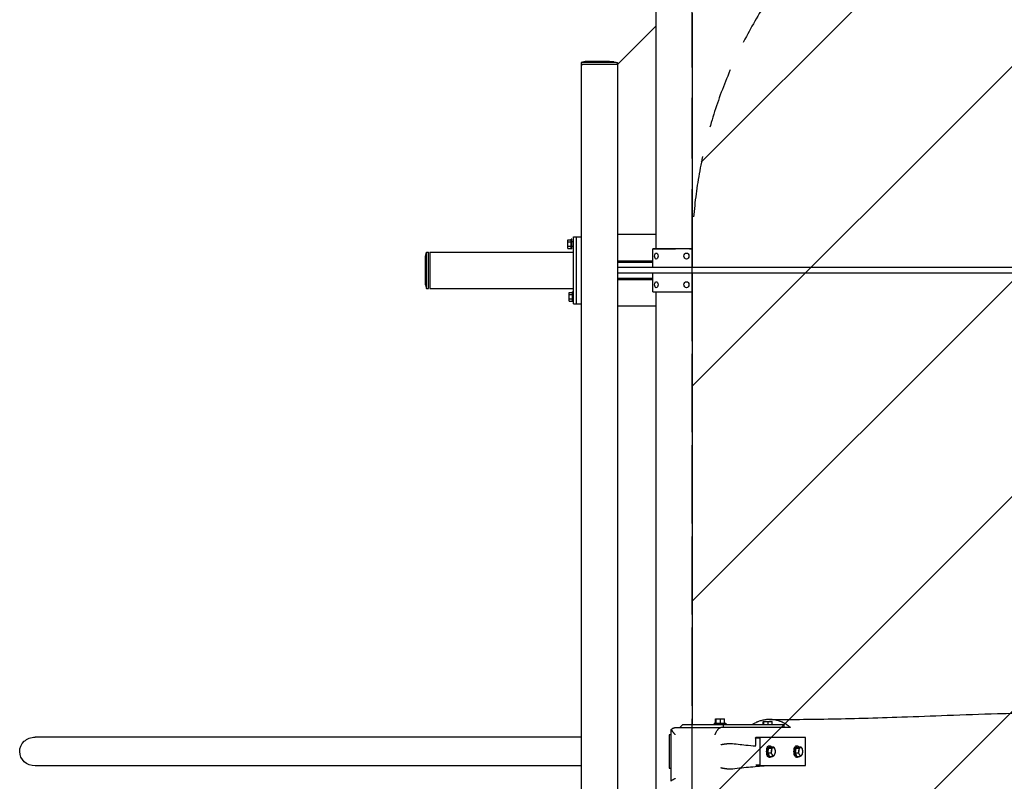
# Model space of a CAD drawing. Units: millimetres. Extents: x -17224 to 16394, y -3013 to 2987.
# Drawn here: x -17224 to -15167, y -76 to 1515 of the extents above; entities that cross this region are included whole.
import ezdxf

# ---------------------------------------------------------------- set-up
doc = ezdxf.new("R2010")
doc.units = ezdxf.units.MM
doc.header["$LTSCALE"] = 20
doc.linetypes.add('HIDDEN', pattern=[9.525, 6.35, -3.175])
for name, color, linetype in [('2d', 230, 'Continuous'), ('AS-Free_Space', 31, 'HIDDEN'), ('AS-Free_Space_Hatch', 31, 'Continuous'), ('AS-SafetyZone', 5, 'HIDDEN')]:
    doc.layers.add(name, color=color, linetype=linetype)

msp = doc.modelspace()

# ---------------------------------------------------------------- hatches: boundary and pattern name
at = {"layer": 'AS-Free_Space_Hatch'}
h = msp.add_hatch(dxfattribs=at)
h.set_pattern_fill('ANSI31', color=256, scale=100)
h.set_pattern_definition([(45, (-235.1, 13639.4), (-224.5064, 224.5064), [])])
edge = h.paths.add_edge_path()
edge.add_line((-14835.1, 1997.6), (14364.9, 1997.6))
edge.add_arc((14364.9, 997.6), 1000, 0, 90, ccw=False)
edge.add_line((15364.9, 997.6), (15364.9, -1024.4))
edge.add_arc((14364.9, -1024.4), 1000, -90, 0, ccw=False)
edge.add_line((14364.9, -2024.4), (-14835.1, -2024.4))
edge.add_arc((-14846.2, -1051.2), 973.3, 178.4227, 270.6533, ccw=False)
edge.add_line((-15819.1, -1024.4), (-15819.1, 997.6))
edge.add_arc((-14846.2, 1024.4), 973.3, 89.3467, 181.5773, ccw=False)

# ---------------------------------------------------------------- linework, layer by layer
at = {"layer": '2d'}
for p, q in [((-15895.2, 1641.6), (-15895.2, 1036.6)), ((-15819.1, 1529), (-15819.1, 997.6)), ((-15975.2, 1421.6), (-15895.2, 1501.6)), ((-16051.3, 1425.7), (-16051.4, 1421.7)), ((-16043.2, 1427.7), (-16051.3, 1425.7)), ((-15978.9, 1421.6), (-16051.3, 1421.6)), ((-16051.3, 1421.6), (-16051.3, -1448.4)), ((-15983.3, 1427.5), (-15975.2, 1425.5)), ((-15975.1, 1425.5), (-15975.2, 1421.6)), ((-15975.2, 1421.6), (-15975.2, -1448.4)), ((-16079.2, 1037.4), (-16079.2, 1055.8)), ((-16079.2, 1055.8), (-16072.4, 1055.8)), ((-16079.2, 1051.2), (-16072.4, 1051.2)), ((-16072.4, 1036.6), (-16072.4, 1056.6)), ((-16070.4, 1056.6), (-16072.4, 1056.6)), ((-16070.4, 1036.6), (-16070.4, 1056.6)), ((-16067.3, 1051.6), (-16070.4, 1051.6)), ((-16067.3, 1061.6), (-16051.3, 1061.6)), ((-16067.3, 921.6), (-16067.3, 1061.6)), ((-16061.3, 921.6), (-16061.3, 1061.6)), ((-15895.2, 1066.6), (-15975.2, 1066.6)), ((-16376.4, 1021.6), (-16374.4, 1029.7)), ((-16374.4, 953.5), (-16374.4, 1029.7)), ((-16374.4, 1029.7), (-16370.4, 1029.7)), ((-16370.4, 953.5), (-16370.4, 1029.7)), ((-16367.3, 1029.6), (-16367.3, 953.5)), ((-16367.3, 1029.6), (-16067.3, 1029.6)), ((-16079.2, 1042), (-16072.4, 1042)), ((-16079.2, 1037.4), (-16072.4, 1037.4)), ((-16070.4, 1036.6), (-16072.4, 1036.6)), ((-16067.3, 1041.6), (-16070.4, 1041.6)), ((-15901.3, 997.6), (-15901.3, 1036.6)), ((-15901.3, 1036.6), (-15894.5, 1036.6)), ((-15825.1, 1036.6), (-15819.2, 1036.6)), ((-15819.2, 997.6), (-15819.2, 1036.6)), ((-16376.4, 961.6), (-16376.4, 1021.6)), ((-15975.2, 1011.6), (-15901.3, 1011.6)), ((-15975.2, 1008.6), (-15901.3, 1008.6)), ((-15894.2, 1027.9), (-15894.2, 1027.9)), ((-15894.2, 1015.3), (-15894.2, 1015.3)), ((-15831.3, 1027.9), (-15831.3, 1027.9)), ((-15831.3, 1015.3), (-15831.3, 1015.3)), ((-13219.4, 997.6), (-15975.2, 997.6)), ((-13219.4, 985.6), (-15975.2, 985.6)), ((-15901.3, 974.6), (-15975.2, 974.6)), ((-15901.3, 971.6), (-15975.2, 971.6)), ((-15901.3, 946.6), (-15901.3, 985.6)), ((-15894.2, 967.9), (-15894.2, 967.9)), ((-15831.3, 967.9), (-15831.3, 967.9)), ((-15819.2, 946.6), (-15819.2, 985.6)), ((-15819.1, 985.6), (-15819.1, 42.6)), ((-16376.4, 961.6), (-16374.4, 953.5)), ((-16374.4, 953.5), (-16370.4, 953.5)), ((-16367.3, 953.5), (-16067.3, 953.5)), ((-16069.3, 926.6), (-16069.3, 946.6)), ((-16067.3, 946.6), (-16069.3, 946.6)), ((-15895.2, 946.6), (-15895.2, -973.4)), ((-15894.2, 955.3), (-15894.2, 955.3)), ((-15831.3, 955.3), (-15831.3, 955.3)), ((-16076.1, 927.4), (-16076.1, 945.8)), ((-16076.1, 945.8), (-16069.3, 945.8)), ((-16076.1, 941.2), (-16069.3, 941.2)), ((-16076.1, 932), (-16069.3, 932)), ((-16076.1, 927.4), (-16069.3, 927.4)), ((-16067.3, 926.6), (-16069.3, 926.6)), ((-16067.3, 921.6), (-16051.3, 921.6)), ((-15895.2, 916.6), (-15975.2, 916.6)), ((-15845.1, 36.6), (-15839.7, 42.6)), ((-15753.6, 42.6), (-15839.7, 42.6)), ((-15773, 45.7), (-15773, 43.2)), ((-15770.4, 55.2), (-15769.5, 55.2)), ((-15770.4, 45.7), (-15770.4, 55.2)), ((-15769.5, 45.7), (-15769.5, 55.2)), ((-15769.5, 55.2), (-15760.1, 55.2)), ((-15760.1, 55.2), (-15751.5, 55.2)), ((-15760.1, 45.7), (-15760.1, 55.2)), ((-15753.6, 36.6), (-15753.6, 42.6)), ((-15626.8, 42.6), (-15753.6, 42.6)), ((-15751.5, 45.7), (-15751.5, 55.2)), ((-15749, 45.7), (-15749, 43.2)), ((-15670.7, 49.4), (-15669.8, 49.4)), ((-15670.7, 42.6), (-15670.7, 49.4)), ((-15669.8, 42.6), (-15669.8, 49.4)), ((-15669.8, 49.4), (-15660.4, 49.4)), ((-15660.4, 49.4), (-15651.9, 49.4)), ((-15660.4, 42.6), (-15660.4, 49.4)), ((-15651.9, 42.6), (-15651.9, 49.4)), ((-15626.8, 36.6), (-15626.8, 42.6)), ((-15863.1, 21.6), (-15867.7, 21.6)), ((-15867.7, 21.6), (-15867.7, -48.4)), ((-15863.1, -75.4), (-15863.1, 30.8)), ((-15854.9, 36.6), (-15759.8, 36.6)), ((-16051.3, 16.7), (-17192, 16.7)), ((-15686.8, 14.6), (-15686, 16.6)), ((-15677.8, 14.6), (-15686.8, 14.6)), ((-15686.8, 14.6), (-15686.8, -0.6)), ((-15686, 16.6), (-15583.2, 16.6)), ((-15676.9, 16.6), (-15677.8, 14.6)), ((-15677.8, 14.6), (-15677.8, -41.4)), ((-15582.4, 14.6), (-15583.2, 16.6)), ((-15582.4, -41.4), (-15582.4, 14.6)), ((-15660.7, -16.2), (-15659.6, -6.1)), ((-15657.6, -23.5), (-15660.7, -16.2)), ((-15660.7, -16.2), (-15654.7, -16.2)), ((-15659.6, -6.1), (-15655.3, -3.3)), ((-15659.6, -6.1), (-15653.6, -6.1)), ((-15658.7, -1.4), (-15656.4, -1.4)), ((-15655.3, -3.3), (-15649.4, -3.3)), ((-15646.6, -18.7), (-15646.8, -19.1)), ((-15646.6, -8.1), (-15646.7, -8.1)), ((-15603.5, -16.2), (-15602.3, -6.1)), ((-15600.3, -23.5), (-15603.5, -16.2)), ((-15603.5, -16.2), (-15597.5, -16.2)), ((-15602.3, -6.1), (-15598.1, -3.3)), ((-15602.3, -6.1), (-15596.4, -6.1)), ((-15601.5, -1.4), (-15599.2, -1.4)), ((-15598.1, -3.3), (-15592.1, -3.3)), ((-15589.4, -18.7), (-15589.5, -19.1)), ((-15589.4, -8.1), (-15589.4, -8.1)), ((-15658.7, -25.4), (-15656.4, -25.4)), ((-15657.6, -23.5), (-15651.6, -23.5)), ((-15601.5, -25.4), (-15599.2, -25.4)), ((-15600.3, -23.5), (-15594.3, -23.5)), ((-16051.3, -43.6), (-17192, -43.6)), ((-15867.7, -48.4), (-15863.1, -48.4)), ((-15720.2, -48.4), (-15720.2, -48.4)), ((-15686.5, -41.4), (-15677.8, -41.4)), ((-15583.2, -43.4), (-15685.7, -43.4)), ((-15677.8, -41.4), (-15676.9, -43.4)), ((-15583.2, -43.4), (-15582.4, -41.4))]:
    msp.add_line(p, q, dxfattribs=at)
for centre, major_axis, ratio, start_param, end_param in [((-16013.3, 1421.6), (-38.1, 0.1), 0.006713, -1.570786, 0.430295), ((-16013.2, 1425.6), (-38.1, 0.1), 0.006713, -1.570786, 0), ((-16013.2, 1427.6), (-30, 0.1), 0.006713, -1.570786, -0.027193), ((-16013.3, 1421.6), (38.1, -0.1), 0.006713, 0.040383, 1.570807), ((-16013.2, 1427.6), (30, -0.1), 0.006713, 0.027193, 1.570807), ((-16013.2, 1425.6), (38.1, -0.1), 0.006713, 0, 1.570807), ((-15857.2, 1036.6), (-38.1, 0), 0.00001, 0.211043, 1.646711), ((-15894.2, 1021.6), (0, -6.3), 0.573383, -0.000003, 6.283182), ((-15831.3, 1021.6), (0, -6.3), 0.819288, 0.000027, 6.283212), ((-15894.2, 961.6), (0, -6.3), 0.573383, -0.000003, 6.283182), ((-15831.3, 961.6), (0, -6.3), 0.819288, 0.000027, 6.283212), ((-15857.2, 946.6), (-45.1, 0), 0.00001, 0.211043, 2.573247), ((-15761, 45.7), (-12, 0), 0, 0, 2.703756), ((-15761, 43.2), (-12, 0), 0, 0, 2.703756), ((-15761, 45.7), (12, 0), 0, -0.437836, 0), ((-15761, 43.2), (12, 0), 0, -0.437836, 0)]:
    msp.add_ellipse(centre, major_axis=major_axis, ratio=ratio, start_param=start_param, end_param=end_param, dxfattribs=at)
at = {"layer": '2d', "extrusion": (0, 0, -1)}
for centre, major_axis, ratio, start_param, end_param in [((-15857.2, 1036.6), (-45.1, 0), 0.00001, -2.573247, -0.211043), ((-17192, -13.4), (32.3, 0.1), 0.93358, -3.141592, -1.567197), ((-17192, -13.4), (32.3, 0.1), 0.93358, 1.574395, 3.141593), ((-15658.7, -13.4), (0, -12), 0.423981, 0, 3.141593), ((-15656.4, -13.4), (0, -12), 0.423981, -0.576907, 3.141593), ((-15656.4, -13.4), (0, 12), 0.423981, 0, 0.576907), ((-15649.7, -13.4), (0, 9), 0.423981, -2.363602, -1.316405), ((-15649.7, -13.4), (0, 9), 0.423981, -1.316405, -0.269207), ((-15649.7, -13.4), (0, -9), 0.423981, -0.269207, 0.77799), ((-15649.7, -13.4), (0, 9), 0.423981, -0.269207, 0.77799), ((-15649.7, -13.4), (0, -9), 0.423981, -1.316405, -0.269207), ((-15649.7, -13.4), (0, -9), 0.423981, -2.363602, -1.316405), ((-15601.5, -13.4), (0, -12), 0.423981, 0, 3.141593), ((-15599.2, -13.4), (0, -12), 0.423981, -0.576907, 3.141593), ((-15599.2, -13.4), (0, 12), 0.423981, 0, 0.576907), ((-15592.5, -13.4), (0, 9), 0.423981, -2.363602, -1.316405), ((-15592.5, -13.4), (0, 9), 0.423981, -1.316405, -0.269207), ((-15592.5, -13.4), (0, -9), 0.423981, -0.269207, 0.77799), ((-15592.5, -13.4), (0, 9), 0.423981, -0.269207, 0.77799), ((-15592.5, -13.4), (0, -9), 0.423981, -1.316405, -0.269207), ((-15592.5, -13.4), (0, -9), 0.423981, -2.363602, -1.316405)]:
    msp.add_ellipse(centre, major_axis=major_axis, ratio=ratio, start_param=start_param, end_param=end_param, dxfattribs=at)
at = {"layer": '2d'}
for points, knots in [([(-15657.7, 53.5), (-15656.3, 53.5), (-15654.9, 53.5), (-15649.4, 53.5), (-15645.2, 53.5), (-15628.6, 53.6), (-15616.2, 53.6), (-15580.9, 53.9), (-15558.2, 54.2), (-15510.9, 55.1), (-15486.3, 55.6), (-15435.1, 57), (-15408.3, 57.9), (-15349.9, 59.9), (-15318.2, 61.1), (-15251.5, 63.6), (-15216.4, 64.9), (-15157, 66.4), (-15132.8, 66.9), (-15091.4, 67.1), (-15074.3, 67), (-15042.4, 66.5), (-15027.7, 66.1), (-14999.2, 65), (-14985.4, 64.4), (-14958.4, 62.8), (-14945.2, 61.9), (-14919.2, 60), (-14906.3, 58.9), (-14878.5, 56.6), (-14863.5, 55.3), (-14830.6, 52.5), (-14812.7, 51.1), (-14776.1, 48.3), (-14757.4, 47), (-14722.4, 45), (-14706.1, 44.2), (-14675.4, 43.1), (-14660.9, 42.7), (-14632.8, 42.3), (-14619.2, 42.2), (-14592.5, 42.4), (-14579.4, 42.5), (-14553.4, 43.2), (-14540.6, 43.6), (-14516, 44.7), (-14504.2, 45.3), (-14479.5, 46.7), (-14466.6, 47.5), (-14439.3, 49.3), (-14424.9, 50.3), (-14393.8, 52.6), (-14377.2, 53.9), (-14340.3, 56.8), (-14320, 58.5), (-14273.4, 62.2), (-14247.1, 64.2), (-14196.5, 67.7), (-14172.2, 69.1), (-14130, 71.2), (-14112.1, 71.9), (-14079.9, 72.8), (-14065.6, 73.1), (-14036.6, 73.5), (-14022, 73.6), (-13993.9, 73.6), (-13980.5, 73.6), (-13967.2, 73.5)], [0, 0, 0, 0, 10, 10, 40.000004, 40.000004, 130.000086, 130.000086, 294.376426, 294.376426, 471.109026, 471.109026, 664.019367, 664.019367, 892.391498, 892.391498, 1143.236439, 1143.236439, 1314.889429, 1314.889429, 1435.597472, 1435.597472, 1539.176569, 1539.176569, 1635.893277, 1635.893277, 1729.711208, 1729.711208, 1822.039144, 1822.039144, 1931.231579, 1931.231579, 2062.80722, 2062.80722, 2200.88191, 2200.88191, 2321.003847, 2321.003847, 2427.176271, 2427.176271, 2526.223332, 2526.223332, 2621.093361, 2621.093361, 2712.811835, 2712.811835, 2795.615042, 2795.615042, 2885.165849, 2885.165849, 2984.292387, 2984.292387, 3097.471477, 3097.471477, 3234.543053, 3234.543053, 3411.277943, 3411.277943, 3574.648071, 3574.648071, 3695.179205, 3695.179205, 3792.982177, 3792.982177, 3893.633815, 3893.633815, 3986.5633, 3986.5633, 3986.5633, 3986.5633]), ([(-15614.1, 36.6), (-15614.6, 37.1), (-15615.1, 37.5), (-15616.2, 38.4), (-15616.7, 38.8), (-15618.3, 40.1), (-15619.4, 40.9), (-15622.8, 43.2), (-15625, 44.6), (-15629.8, 47.1), (-15632.2, 48.2), (-15635.3, 49.4), (-15636, 49.7), (-15637.2, 50.1), (-15637.9, 50.3), (-15639.8, 50.9), (-15641, 51.3), (-15642.3, 51.6), (-15644.9, 52.3), (-15647.4, 52.7), (-15652.6, 53.4), (-15655.2, 53.5), (-15658.5, 53.5), (-15659.2, 53.5), (-15660.5, 53.5), (-15661.2, 53.5), (-15663.1, 53.3), (-15664.4, 53.2), (-15668.3, 52.7), (-15670.9, 52.2), (-15676, 50.9), (-15678.5, 50.1), (-15681.6, 48.9), (-15682.3, 48.7), (-15683.5, 48.1), (-15684.1, 47.9), (-15685.9, 47), (-15687.1, 46.4), (-15690.1, 44.8), (-15691.9, 43.8), (-15693.7, 42.6)], [0.20668068, 0.20668068, 0.20668068, 0.20668068, 0.20884854, 0.20884854, 0.21101641, 0.21101641, 0.21535213, 0.21535213, 0.22402359, 0.22402359, 0.23269505, 0.23269505, 0.23486291, 0.23486291, 0.23703078, 0.23703078, 0.2413665, 0.2413665, 0.2413665, 0.24999902, 0.24999902, 0.25863154, 0.25863154, 0.26078967, 0.26078967, 0.2629478, 0.2629478, 0.26726406, 0.26726406, 0.27589658, 0.27589658, 0.2845291, 0.2845291, 0.28668723, 0.28668723, 0.28884536, 0.28884536, 0.29316162, 0.29316162, 0.29993609, 0.29993609, 0.29993609, 0.29993609]), ([(-15863.1, 30.8), (-15863.1, 30.9), (-15863.1, 30.9), (-15863.1, 31.2), (-15863.1, 31.4), (-15863, 32.1), (-15862.8, 32.6), (-15862.6, 33.1)], [0.00677135, 0.00677135, 0.00677135, 0.00677135, 0.007038091, 0.007038091, 0.008445709, 0.008445709, 0.011260945, 0.011260945, 0.011260945, 0.011260945]), ([(-15862.6, 33.1), (-15862.3, 33.4), (-15861.9, 33.6), (-15861.2, 34.1), (-15860.8, 34.3), (-15859.7, 34.9), (-15859, 35.3), (-15858, 35.8), (-15857.7, 35.9), (-15857.1, 36.1), (-15856.8, 36.2), (-15856.2, 36.4), (-15855.9, 36.5), (-15855.4, 36.6), (-15855.2, 36.6), (-15854.9, 36.6)], [0.00594932, 0.00594932, 0.00594932, 0.00594932, 0.00734817, 0.00734817, 0.00874703, 0.00874703, 0.01154475, 0.01154475, 0.0129436, 0.0129436, 0.01434246, 0.01434246, 0.01574132, 0.01574132, 0.01714017, 0.01714017, 0.01714017, 0.01714017]), ([(-15771.5, 21.6), (-15771.4, 21.8), (-15771.3, 22.1), (-15771.1, 22.5), (-15771, 22.8), (-15770.7, 23.5), (-15770.5, 23.9), (-15770.1, 24.9), (-15769.9, 25.3), (-15769.4, 26.3), (-15769.2, 26.7), (-15768.5, 28), (-15768, 28.9), (-15767.2, 30.1), (-15767, 30.5), (-15766.4, 31.3), (-15766.2, 31.6), (-15765.6, 32.4), (-15765.4, 32.7), (-15764.8, 33.3), (-15764.6, 33.6), (-15763.7, 34.5), (-15763.2, 35), (-15762.4, 35.6), (-15762.1, 35.8), (-15761.6, 36.1), (-15761.4, 36.2), (-15760.6, 36.5), (-15760.2, 36.6), (-15759.8, 36.6)], [-0.00002889, -0.00002889, -0.00002889, -0.00002889, 0.00073513, 0.00073513, 0.00149914, 0.00149914, 0.00302718, 0.00302718, 0.00455521, 0.00455521, 0.00608324, 0.00608324, 0.00913931, 0.00913931, 0.01066735, 0.01066735, 0.01219538, 0.01219538, 0.01372341, 0.01372341, 0.01525145, 0.01525145, 0.01830752, 0.01830752, 0.01983555, 0.01983555, 0.02136358, 0.02136358, 0.02441965, 0.02441965, 0.02441965, 0.02441965]), ([(-15614.1, 36.6), (-15638.9, 36.6), (-15663.5, 36.6), (-15699.9, 36.6), (-15712, 36.6), (-15735.9, 36.6), (-15747.8, 36.6), (-15759.6, 36.6)], [0, 0, 0, 0, 0.1773931, 0.1773931, 0.2660896, 0.2660896, 0.3547862, 0.3547862, 0.3547862, 0.3547862]), ([(-15759.3, 0.9), (-15759.1, 1), (-15758.9, 1), (-15758.4, 1.1), (-15758.2, 1.1), (-15757.5, 1.3), (-15757, 1.4), (-15756.1, 1.6), (-15755.6, 1.7), (-15754.6, 1.8), (-15753.7, 2), (-15752.7, 2.2), (-15751.7, 2.3), (-15751.2, 2.4), (-15749.8, 2.6), (-15748.8, 2.8), (-15747.4, 3), (-15747, 3), (-15746.1, 3.1), (-15745.6, 3.2), (-15744.4, 3.3), (-15743.6, 3.4), (-15742.5, 3.5), (-15742.1, 3.5), (-15741.5, 3.6), (-15741.2, 3.6), (-15740.3, 3.7), (-15739.8, 3.7), (-15739.4, 3.7)], [-0.00003998, -0.00003998, -0.00003998, -0.00003998, 0.00070394, 0.00070394, 0.00144786, 0.00144786, 0.0029357, 0.0029357, 0.00442354, 0.00442354, 0.00591138, 0.00739921, 0.00739921, 0.00888705, 0.00888705, 0.01186273, 0.01186273, 0.01335057, 0.01335057, 0.01483841, 0.01483841, 0.01781408, 0.01781408, 0.01930192, 0.01930192, 0.02078976, 0.02078976, 0.02376543, 0.02376543, 0.02376543, 0.02376543]), ([(-15739.3, 3.7), (-15728.6, 2.4), (-15718, 1.3), (-15700.4, -0.5), (-15693.5, -1.2), (-15686.5, -1.8)], [0.0152718, 0.0152718, 0.0152718, 0.0152718, 0.0908783, 0.0908783, 0.1401524, 0.1401524, 0.1401524, 0.1401524]), ([(-15653.4, -11.1), (-15653.5, -11.6), (-15653.5, -12), (-15653.7, -12.8), (-15653.8, -13.3), (-15654.1, -14.5), (-15654.4, -15.3), (-15654.7, -16.2)], [0.005257893, 0.005257893, 0.005257893, 0.005257893, 0.006567393, 0.006567393, 0.007876892, 0.007876892, 0.010495891, 0.010495891, 0.010495891, 0.010495891]), ([(-15654.7, -16.2), (-15654.2, -16.8), (-15653.8, -17.4), (-15653, -18.6), (-15652.7, -19.2), (-15652.4, -19.8)], [0.000000238, 0.000000238, 0.000000238, 0.000000238, 0.002629066, 0.002629066, 0.005257893, 0.005257893, 0.005257893, 0.005257893]), ([(-15650.8, -4.7), (-15650.9, -4.8), (-15651.1, -5), (-15651.6, -5.2), (-15651.8, -5.3), (-15652.5, -5.7), (-15653, -5.9), (-15653.6, -6.1)], [0.014753354, 0.014753354, 0.014753354, 0.014753354, 0.016068979, 0.016068979, 0.017384604, 0.017384604, 0.020015854, 0.020015854, 0.020015854, 0.020015854]), ([(-15653.6, -6.1), (-15653.5, -6.9), (-15653.4, -7.8), (-15653.3, -9.4), (-15653.3, -10.3), (-15653.4, -11.1)], [0.000000238, 0.000000238, 0.000000238, 0.000000238, 0.002629066, 0.002629066, 0.005257893, 0.005257893, 0.005257893, 0.005257893]), ([(-15652.4, -19.8), (-15652.3, -20.1), (-15652.2, -20.4), (-15652, -21), (-15651.9, -21.4), (-15651.7, -22.3), (-15651.6, -22.9), (-15651.6, -23.5)], [0.005257893, 0.005257893, 0.005257893, 0.005257893, 0.006567393, 0.006567393, 0.007876892, 0.007876892, 0.010495891, 0.010495891, 0.010495891, 0.010495891]), ([(-15649.4, -3.3), (-15649.5, -3.6), (-15649.7, -3.8), (-15650.1, -4.3), (-15650.4, -4.5), (-15650.8, -4.7)], [0.0094945, 0.0094945, 0.0094945, 0.0094945, 0.012123927, 0.012123927, 0.014753354, 0.014753354, 0.014753354, 0.014753354]), ([(-15647.1, -7), (-15647.2, -6.7), (-15647.3, -6.4), (-15647.7, -5.8), (-15647.9, -5.4), (-15648.4, -4.5), (-15648.9, -3.9), (-15649.4, -3.3)], [0.005257893, 0.005257893, 0.005257893, 0.005257893, 0.006567393, 0.006567393, 0.007876892, 0.007876892, 0.010495891, 0.010495891, 0.010495891, 0.010495891]), ([(-15596.2, -11.1), (-15596.2, -11.6), (-15596.3, -12), (-15596.5, -12.8), (-15596.6, -13.3), (-15596.9, -14.5), (-15597.2, -15.3), (-15597.5, -16.2)], [0.005257893, 0.005257893, 0.005257893, 0.005257893, 0.006567393, 0.006567393, 0.007876892, 0.007876892, 0.010495891, 0.010495891, 0.010495891, 0.010495891]), ([(-15597.5, -16.2), (-15597, -16.8), (-15596.6, -17.4), (-15595.8, -18.6), (-15595.4, -19.2), (-15595.2, -19.8)], [0.000000238, 0.000000238, 0.000000238, 0.000000238, 0.002629066, 0.002629066, 0.005257893, 0.005257893, 0.005257893, 0.005257893]), ([(-15593.5, -4.7), (-15593.7, -4.8), (-15593.9, -5), (-15594.3, -5.2), (-15594.6, -5.3), (-15595.3, -5.7), (-15595.8, -5.9), (-15596.4, -6.1)], [0.014753354, 0.014753354, 0.014753354, 0.014753354, 0.016068979, 0.016068979, 0.017384604, 0.017384604, 0.020015854, 0.020015854, 0.020015854, 0.020015854]), ([(-15596.4, -6.1), (-15596.2, -6.9), (-15596.1, -7.8), (-15596.1, -9.4), (-15596.1, -10.3), (-15596.2, -11.1)], [0.000000238, 0.000000238, 0.000000238, 0.000000238, 0.002629066, 0.002629066, 0.005257893, 0.005257893, 0.005257893, 0.005257893]), ([(-15595.2, -19.8), (-15595, -20.1), (-15594.9, -20.4), (-15594.7, -21), (-15594.7, -21.4), (-15594.4, -22.3), (-15594.4, -22.9), (-15594.3, -23.5)], [0.005257893, 0.005257893, 0.005257893, 0.005257893, 0.006567393, 0.006567393, 0.007876892, 0.007876892, 0.010495891, 0.010495891, 0.010495891, 0.010495891]), ([(-15592.1, -3.3), (-15592.2, -3.6), (-15592.4, -3.8), (-15592.9, -4.3), (-15593.2, -4.5), (-15593.5, -4.7)], [0.0094945, 0.0094945, 0.0094945, 0.0094945, 0.012123927, 0.012123927, 0.014753354, 0.014753354, 0.014753354, 0.014753354]), ([(-15589.8, -7), (-15590, -6.7), (-15590.1, -6.4), (-15590.4, -5.8), (-15590.6, -5.4), (-15591.2, -4.5), (-15591.6, -3.9), (-15592.1, -3.3)], [0.005257893, 0.005257893, 0.005257893, 0.005257893, 0.006567393, 0.006567393, 0.007876892, 0.007876892, 0.010495891, 0.010495891, 0.010495891, 0.010495891]), ([(-15651.6, -23.5), (-15651, -23.2), (-15650.5, -23), (-15649.8, -22.7), (-15649.5, -22.5), (-15649.1, -22.3), (-15648.9, -22.2), (-15648.7, -22.1)], [0.023546758, 0.023546758, 0.023546758, 0.023546758, 0.02617961, 0.02617961, 0.027496036, 0.027496036, 0.028812461, 0.028812461, 0.028812461, 0.028812461]), ([(-15648.7, -22.1), (-15648.4, -21.8), (-15648.1, -21.6), (-15647.6, -21.1), (-15647.5, -20.9), (-15647.3, -20.7)], [0.028812461, 0.028812461, 0.028812461, 0.028812461, 0.031443488, 0.031443488, 0.034074515, 0.034074515, 0.034074515, 0.034074515]), ([(-15594.3, -23.5), (-15593.8, -23.2), (-15593.2, -23), (-15592.5, -22.7), (-15592.3, -22.5), (-15591.9, -22.3), (-15591.7, -22.2), (-15591.5, -22.1)], [0.023546758, 0.023546758, 0.023546758, 0.023546758, 0.02617961, 0.02617961, 0.027496036, 0.027496036, 0.028812461, 0.028812461, 0.028812461, 0.028812461]), ([(-15591.5, -22.1), (-15591.1, -21.8), (-15590.8, -21.6), (-15590.4, -21.1), (-15590.2, -20.9), (-15590.1, -20.7)], [0.028812461, 0.028812461, 0.028812461, 0.028812461, 0.031443488, 0.031443488, 0.034074515, 0.034074515, 0.034074515, 0.034074515]), ([(-15739.4, -50.5), (-15739.8, -50.5), (-15740.3, -50.5), (-15741.2, -50.4), (-15741.5, -50.4), (-15742.1, -50.3), (-15742.5, -50.3), (-15743.6, -50.2), (-15744.4, -50.1), (-15745.6, -50), (-15746.1, -49.9), (-15747, -49.8), (-15747.4, -49.8), (-15748.8, -49.6), (-15749.8, -49.4), (-15751.2, -49.2), (-15751.7, -49.1), (-15752.7, -49), (-15753.7, -48.8), (-15754.6, -48.6), (-15755.6, -48.5), (-15756.1, -48.4), (-15757, -48.2), (-15757.5, -48.1), (-15758.2, -48), (-15758.4, -47.9), (-15758.7, -47.8), (-15758.9, -47.8), (-15759.1, -47.8), (-15759.2, -47.7), (-15759.3, -47.7)], [0, 0, 0, 0, 0.00295423, 0.00295423, 0.00443134, 0.00443134, 0.00590846, 0.00590846, 0.00886269, 0.00886269, 0.0103398, 0.0103398, 0.01181692, 0.01181692, 0.01477115, 0.01477115, 0.01624826, 0.01624826, 0.01772538, 0.01920249, 0.01920249, 0.02067961, 0.02067961, 0.02215672, 0.02215672, 0.02289528, 0.02289528, 0.02326456, 0.02326456, 0.02363384, 0.02363384, 0.02363384, 0.02363384]), ([(-15662.2, -43.4), (-15662.9, -43.5), (-15663.6, -43.5), (-15676.8, -44.5), (-15689.3, -45.5), (-15708, -47.2), (-15714.3, -47.8), (-15726.8, -49.1), (-15733, -49.8), (-15739.3, -50.5)], [0.1724263, 0.1724263, 0.1724263, 0.1724263, 0.1774674, 0.1774674, 0.266201, 0.266201, 0.3105679, 0.3105679, 0.3549347, 0.3549347, 0.3549347, 0.3549347]), ([(-15854.5, -70), (-15854.7, -70.1), (-15854.9, -70.2), (-15855.3, -70.4), (-15855.5, -70.4), (-15856.1, -70.7), (-15856.5, -70.9), (-15857.3, -71.3), (-15857.7, -71.5), (-15858.4, -71.9), (-15858.7, -72.1), (-15859.7, -72.6), (-15860.3, -72.9), (-15861.1, -73.4), (-15861.3, -73.6), (-15861.7, -73.9), (-15861.9, -74), (-15862.3, -74.3), (-15862.5, -74.4), (-15862.7, -74.7), (-15862.8, -74.8), (-15863.1, -75.1), (-15863.2, -75.3), (-15863.1, -75.5), (-15863.1, -75.6), (-15863.1, -75.6)], [-0.00002889, -0.00002889, -0.00002889, -0.00002889, 0.00073515, 0.00073515, 0.00149918, 0.00149918, 0.00302725, 0.00302725, 0.00455532, 0.00455532, 0.00608339, 0.00608339, 0.00913953, 0.00913953, 0.01066759, 0.01066759, 0.01219566, 0.01219566, 0.01372373, 0.01372373, 0.0152518, 0.0152518, 0.01830794, 0.01830794, 0.01936884, 0.01936884, 0.01936884, 0.01936884])]:
    msp.add_open_spline(points, degree=3, knots=knots, dxfattribs=at)
msp.add_rational_spline([(-15854.5, 21.6), (-15858.6, 26.1), (-15861.5, 30.2), (-15862.6, 33.1)], [1, 0.937373163268, 0.937373163268, 1], degree=3, dxfattribs=at)
for points in [[(-15759.8, 36.6), (-15759.7, 36.6), (-15759.7, 36.6), (-15759.6, 36.6)], [(-15739.3, 3.7), (-15739.3, 3.7), (-15739.3, 3.7), (-15739.4, 3.7)], [(-15647.3, -20.7), (-15647.1, -20.1), (-15646.9, -19.6), (-15646.8, -19.1)], [(-15646.7, -8.1), (-15646.8, -7.7), (-15646.9, -7.3), (-15647.1, -7)], [(-15590.1, -20.7), (-15589.9, -20.1), (-15589.7, -19.6), (-15589.5, -19.1)], [(-15589.4, -8.1), (-15589.5, -7.7), (-15589.7, -7.3), (-15589.8, -7)], [(-15739.4, -50.5), (-15739.3, -50.5), (-15739.3, -50.5), (-15739.3, -50.5)]]:
    msp.add_open_spline(points, degree=3, dxfattribs=at)
at = {"layer": 'AS-Free_Space'}
msp.add_lwpolyline([(-14835.1, 1997.6), (14364.9, 1997.6, -0.414214), (15364.9, 997.6), (15364.9, -1024.4, -0.414214), (14364.9, -2024.4), (-14835.1, -2024.4, -0.425663), (-15819.1, -1024.4), (-15819.1, 997.6, -0.425663)], format="xyb", close=True, dxfattribs=at)
at = {"layer": 'AS-SafetyZone'}
msp.add_lwpolyline([(-13319.1, -3013.4), (-15819.1, -2013.4), (-15819.1, 1986.6), (-13319.1, 2986.6), (12864.9, 2986.6), (15364.9, 1986.6), (15364.9, -2013.4), (12864.9, -3013.4)], close=True, dxfattribs=at)

doc.saveas('drawing.dxf')
